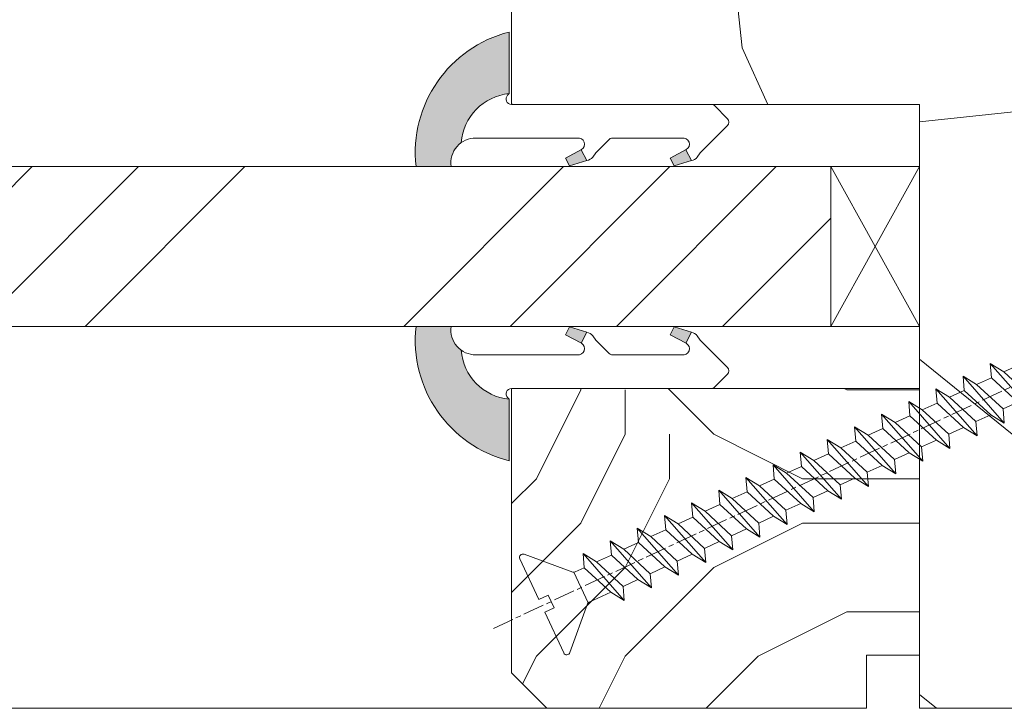
# Model space of a CAD drawing. Units: millimetres. Extents: x 0 to 747, y -14 to 589.
# Drawn here: x 239 to 267, y 340 to 359 of the extents above; entities that cross this region are included whole.
import ezdxf

# ---------------------------------------------------------------- set-up
doc = ezdxf.new("R2010")
doc.units = ezdxf.units.MM
doc.linetypes.add('AM_ISO08W050', pattern=[18, 12, -1.5, 3, -1.5])
for name, color, linetype, lineweight in [('Accessoires', 5, 'Continuous', 9), ('AEL-AM_7', 4, 'AM_ISO08W050', 18), ('AM_2', 6, 'Continuous', 20), ('AM_4', 3, 'Continuous', 20), ('Contour principale', 30, 'Continuous', 15), ('Contour secondaire', 5, 'Continuous', 9)]:
    doc.layers.add(name, color=color, linetype=linetype, lineweight=lineweight)

# ---------------------------------------------------------------- blocks, each defined once
blk = doc.blocks.new('serbt')
at = {"layer": 'AM_4'}
h = blk.add_hatch(color=5, dxfattribs=at)
edge = h.paths.add_edge_path()
edge.add_arc((-33.0175631268258, -20.07640338939392), 13.97820772027356, 261.5609164869377, 324.2054311643935, ccw=False)
edge.add_line((-35.06897431846029, -33.90326142706655), (-35.10916159489026, -53.67733422757997))
edge.add_arc((-27.18238858091944, 15.87240502336332), 69.99999971635157, 263.4979008683569, 345.8066870811297)
edge.add_line((40.68078928949126, -1.291191616566721), (6.031659802626521, -1.22077344026372))
edge.add_arc((-23.88507987155459, 1.728787743602984), 30.06179009823093, 274.20733661720413, 354.3692727268613, ccw=False)
h.paths.add_polyline_path([(-25.53072293229499, 39.40945116103502), (-31.58567017306336, 42.56330403105188), (-34.61855207118688, 32.8678192956616), (-30.20233173488358, 30.56753349148908)])
h.paths.add_polyline_path([(-34.49700928348464, 91.81689820384524), (-30.07877739054193, 89.5204784289245), (-25.41490896842777, 98.36648138047256), (-31.47257868442258, 101.5151413185352)])
at = {"layer": 'AM_4', "color": 5}
for p, q in [((-11.87409182733427, 121.6604925316587), (-27.09640413776015, 106.4999280008105)), ((-7.631459901938797, 121.6518701388377), (-0.6457005803358697, 114.6376583727761)), ((2.945316737168469e-07, -1.100306690204889e-07), (0.2286660651416241, 112.5145566541378)), ((-27.09640413776015, 106.4999280008105), (-29.55135344147325, 104.7934556024272)), ((-31.47257868442258, 101.5151413185352), (-34.49700928348464, 91.81689820384524)), ((-31.47260595727051, 101.5150293724504), (-25.41490896842777, 98.36648138047256)), ((-25.29338510471279, 98.59697683160061), (-30.07877739054193, 89.5204784289245)), ((-18.88350020448979, 57.34266445303001), (-18.80448508671998, 96.22190260820207)), ((-34.49700928348464, 91.81689820384524), (-30.07877739054193, 89.5204784289245)), ((-20.20760440817776, 54.53869446452154), (-27.20563571568618, 47.56904996777848)), ((-27.20563571568618, 47.56904996777848), (-29.65364087719995, 45.86846563846802)), ((-31.58566850953257, 42.5633031644909), (-34.61855207118688, 32.8678192956616)), ((-31.58567017306336, 42.56330403105188), (-25.53072293229499, 39.40945116103502)), ((-25.40899738195641, 39.63984016411871), (-30.20233173488358, 30.56753349148908)), ((-19.04048029709611, -19.8990910285811), (-18.92432472809196, 37.25503539513011)), ((-34.61855207118688, 32.8678192956616), (-30.20233173488358, 30.56753349148908)), ((5.116998865262758, -2.131724221490003), (6.031659802685681, -1.220773440334597)), ((6.031661197904214, -1.220773443099461), (40.68078928949126, -1.291191616566721)), ((-35.06897431846029, -33.90326142706655), (-35.10993119114939, -54.05601260040131))]:
    blk.add_line(p, q, dxfattribs=at)
for centre, radius, start, end in [((-9.757087061083439, 119.5348653725869), 3.000000000000003, 44.88355670692903, 134.8835567063764), ((-2.771327739479602, 112.5206536065234), 3.000000000000003, 359.8835567066804, 44.88355670692903), ((-25.04130607347106, 99.94826702427599), 6.619394203338383, 132.9483180412593, 166.3085740417868), ((-22.25549710531412, 96.84509455121697), 3.506829767926098, 349.7636997954455, 150.0289097220968), ((-21.88412829003755, 57.03666461390821), 3.000000000000003, 304.7269263568563, 304.7269263734207), ((-22.01479042534265, 57.10671496804025), 3.140169199298274, 305.1350954910714, 4.309217279791466), ((-21.88412829003755, 57.03666461390821), 3.000000000000003, 309.357942834981, 309.3580820012195), ((-25.11568803254849, 40.99854916864353), 6.656508277054115, 132.9791144993651, 166.4041709305689), ((-23.87077507104663, 40.15622678528312), 8.128419887758126, 168.776875052161, 168.777008639882), ((-22.43429730993117, 37.71969064053514), 3.54059524817864, 352.4589401753227, 147.1580207224013), ((-27.18238895075683, 15.87240535099953), 70.00000000000007, 263.4979011994936, 345.8066868953633), ((-23.88507987155694, 1.728787743605821), 30.06179009823392, 274.2073366172082, 354.3692727267668), ((2.999994099011928, -0.006097062414482934), 3.000000000000003, 179.8835567066804, 314.8835567063764), ((-33.01756312682581, -20.07640338939391), 13.97820772027357, 261.5609164869377, 0.7268117680370333)]:
    blk.add_arc(centre, radius, start, end, dxfattribs=at)
blk = doc.blocks.new('cale vitrage')
at = {"layer": 'Accessoires'}
blk.add_lwpolyline([(0, -1.75), (2.5, -1.75), (2.5, -6.25), (0, -6.25)], close=True, dxfattribs=at)
for points in [[(0, -1.75), (2.5, -6.25)], [(0, -6.25), (2.5, -1.75)]]:
    blk.add_lwpolyline(points, dxfattribs=at)
blk = doc.blocks.new('dtzb')
at = {"layer": 'AEL-AM_7', "color": 5}
blk.add_line((-26.88981661018624, -12.53892741162053), (444.7390526915697, 207.385226149152), dxfattribs=at)
at = {"layer": 'AM_2', "color": 5, "linetype": 'Continuous'}
for p, q in [((393.7649723990035, 187.288836057789), (397.247868022896, 189.4780350430774)), ((401.2586306417506, 184.915186014925), (397.247868022896, 189.4780350430774)), ((397.247868022896, 189.4780350430774), (402.289169427022, 189.0955239014256)), ((408.20600522311, 190.3495863383541), (402.289169427022, 189.0955239014256)), ((402.289169427022, 189.0955239014256), (404.2675887616497, 187.2688640558881)), ((408.20600522311, 190.3495863383541), (404.2675887616497, 187.2688640558881)), ((383.2822951963317, 160.1079671036241), (360.0653629759472, 186.5207385747017)), ((360.0653629759472, 186.5207385747017), (367.711782880142, 181.8109883424149)), ((360.7478983011242, 178.5636756328422), (360.0653629759472, 186.5207385747017)), ((376.4956925260049, 183.6286440300428), (367.7506096810248, 181.7751398459332)), ((376.4956925260049, 183.6286440300428), (378.6566154994216, 187.9993868090351)), ((387.0987070594128, 173.8389596614543), (376.4956925260049, 183.6286440300428)), ((378.6566154994216, 187.9993868090351), (385.0198895540234, 185.4353318736794)), ((392.9074884914007, 171.7868636386374), (378.6566154994216, 187.9993868090351)), ((393.7649723990035, 187.288836057789), (385.0198895540234, 185.4353318736794)), ((385.0198895540234, 185.4353318736794), (392.7726583052572, 178.2772582118305)), ((404.2675887616497, 187.2688640558881), (392.7726583052572, 178.2772582118305)), ((398.5936375158053, 182.8305655055119), (393.7649723990035, 187.288836057789)), ((344.7714190706756, 179.389055408039), (352.4178389748704, 174.6793051757522)), ((345.4539544005092, 171.4319924655974), (344.7714190706756, 179.389055408039)), ((367.9883512910601, 152.9762839363793), (344.7714190706756, 179.389055408039)), ((360.7478983011242, 178.5636756328422), (352.4178389748704, 174.6793051757522)), ((375.6358752921369, 164.8177173353288), (360.7478983011242, 178.5636756328422)), ((367.711782880142, 181.8109883424149), (381.2777278442081, 169.2856523674818)), ((392.7726583052572, 178.2772582118305), (392.9074884914007, 171.7868636386374)), ((352.6944073857885, 145.8446007694256), (329.477475165404, 172.2573722413763)), ((330.160010490581, 164.3003092989347), (329.477475165404, 172.2573722413763)), ((329.477475165404, 172.2573722413763), (337.1238950742554, 167.5476220087985)), ((352.4178389748704, 174.6793051757522), (367.3058159658831, 160.9333468785298)), ((387.0987070594128, 173.8389596614543), (381.2777278442081, 169.2856523674818)), ((387.0987070594128, 173.8389596614543), (392.9074884914007, 171.7868636386374)), ((345.4539544005092, 171.4319924655974), (337.1238950742554, 167.5476220087985)), ((337.1238950742554, 167.5476220087985), (352.0118720606115, 153.8016637118671)), ((360.3419313868653, 157.6860341686661), (345.4539544005092, 171.4319924655974)), ((381.2777278442081, 169.2856523674818), (383.2822951963317, 160.1079671036241)), ((314.1835312554758, 165.1256890738405), (321.8299511643272, 160.4159388421358)), ((314.8660665853095, 157.168626131981), (314.1835312554758, 165.1256890738405)), ((337.4004634805169, 138.7129176027629), (314.1835312554758, 165.1256890738405)), ((330.160010490581, 164.3003092989347), (321.8299511643272, 160.4159388421358)), ((345.0479874769371, 150.5543510017123), (330.160010490581, 164.3003092989347)), ((375.6358752921369, 164.8177173353288), (367.3058159658831, 160.9333468785298)), ((367.3058159658831, 160.9333468785298), (367.9883512910601, 152.9762839363793)), ((375.6093082586449, 164.8516808107634), (375.4625860471424, 164.7369112340057)), ((375.6358752921369, 164.8177173353288), (383.2822951963317, 160.1079671036241)), ((322.1065195752453, 131.5812344358092), (298.8895873548609, 157.9940059071778)), ((299.5721226800379, 150.0369429653183), (298.8895873548609, 157.9940059071778)), ((298.8895873548609, 157.9940059071778), (306.5360072590556, 153.2842556751821)), ((314.8660665853095, 157.168626131981), (306.5360072590556, 153.2842556751821)), ((329.7540435716655, 143.4226678350497), (314.8660665853095, 157.168626131981)), ((321.8299511643272, 160.4159388421358), (336.7179281506833, 146.6699805446224)), ((360.3419313868653, 157.6860341686661), (352.0118720606115, 153.8016637118671)), ((360.3419313868653, 157.6860341686661), (367.9883512910601, 152.9762839363793)), ((283.5956434495893, 150.862322740224), (291.242063353784, 146.1525725079373)), ((284.2781787747663, 142.9052597983646), (283.5956434495893, 150.862322740224)), ((306.8125756653171, 124.4495512691465), (283.5956434495893, 150.862322740224)), ((299.5721226800379, 150.0369429653183), (291.242063353784, 146.1525725079373)), ((314.4600996710506, 136.2909846680959), (299.5721226800379, 150.0369429653183)), ((306.5360072590556, 153.2842556751821), (321.4239842454117, 139.5382973776686)), ((345.0479874769371, 150.5543510017123), (336.7179281506833, 146.6699805446224)), ((345.0479874769371, 150.5543510017123), (352.6944073857885, 145.8446007694256)), ((352.0118720606115, 153.8016637118671), (352.6944073857885, 145.8446007694256)), ((291.242063353784, 146.1525725079373), (306.1300403447967, 132.4066142110059)), ((336.7179281506833, 146.6699805446224), (337.4004634805169, 138.7129176027629)), ((268.3016995396611, 143.7306395735613), (275.9481194438558, 139.0208893412746)), ((268.9842348694947, 135.7735766317019), (268.3016995396611, 143.7306395735613)), ((291.5186317600455, 117.3178681021927), (268.3016995396611, 143.7306395735613)), ((284.2781787747663, 142.9052597983646), (275.9481194438558, 139.0208893412746)), ((275.9481194438558, 139.0208893412746), (290.8360964348685, 125.2749310440522)), ((299.1661557611224, 129.1593015014332), (284.2781787747663, 142.9052597983646)), ((329.7540435716655, 143.4226678350497), (321.4239842454117, 139.5382973776686)), ((321.4239842454117, 139.5382973776686), (322.1065195752453, 131.5812344358092)), ((329.7540435716655, 143.4226678350497), (337.4004634805169, 138.7129176027629)), ((276.2246878594306, 110.1861849349189), (253.0077556343895, 136.5989564066076)), ((253.6902909642231, 128.6418934647481), (253.0077556343895, 136.5989564066076)), ((253.0077556343895, 136.5989564066076), (260.6541755432409, 131.8892061743209)), ((268.9842348694947, 135.7735766317019), (260.6541755432409, 131.8892061743209)), ((268.9842348694947, 135.7735766317019), (260.6541755432409, 131.8892061743209)), ((283.8722118558508, 122.0276183341884), (268.9842348694947, 135.7735766317019)), ((314.4600996710506, 136.2909846680959), (306.1300403447967, 132.4066142110059)), ((314.4600996710506, 136.2909846680959), (322.1065195752453, 131.5812344358092)), ((237.7138117291179, 129.4672732399449), (245.3602316379693, 124.7575230076582)), ((238.3963470589515, 121.5102102980854), (237.7138117291179, 129.4672732399449)), ((260.9307439495024, 103.0545017682562), (237.7138117291179, 129.4672732399449)), ((253.6902909642231, 128.6418934647481), (245.3602316379693, 124.7575230076582)), ((268.5782679505792, 114.8959351672347), (253.6902909642231, 128.6418934647481)), ((260.6541755432409, 131.8892061743209), (275.5421525295969, 118.1432478773895)), ((299.1661557611224, 129.1593015014332), (290.8360964348685, 125.2749310440522)), ((299.1661557611224, 129.1593015014332), (306.8125756653171, 124.4495512691465)), ((306.1300403447967, 132.4066142110059), (306.8125756653171, 124.4495512691465)), ((222.4198678238463, 122.3355900732822), (230.0662877280411, 117.6258398407044)), ((223.1024031490233, 114.3785271308407), (222.4198678238463, 122.3355900732822)), ((245.6368000442308, 95.92281860130242), (222.4198678238463, 122.3355900732822)), ((245.3602316379693, 124.7575230076582), (260.2482086243253, 111.0115647098246)), ((290.8360964348685, 125.2749310440522), (291.5186317600455, 117.3178681021927)), ((238.3963470589515, 121.5102102980854), (230.0662877280411, 117.6258398407044)), ((230.0662877280411, 117.6258398407044), (244.9542647143971, 103.8798815431619)), ((253.284324040651, 107.7642520005429), (238.3963470589515, 121.5102102980854)), ((283.8722118558508, 122.0276183341884), (275.5421525295969, 118.1432478773895)), ((283.8722118558508, 122.0276183341884), (275.5421525295969, 118.1432478773895)), ((275.5421525295969, 118.1432478773895), (276.2246878594306, 110.1861849349189)), ((283.8722118558508, 122.0276183341884), (291.5186317600455, 117.3178681021927)), ((230.3428561389592, 88.79113543463973), (207.1259239139181, 115.2039069063285)), ((207.8084592437517, 107.2468439638578), (207.1259239139181, 115.2039069063285)), ((207.1259239139181, 115.2039069063285), (214.7723438227695, 110.4941566740417)), ((223.1024031490233, 114.3785271308407), (214.7723438227695, 110.4941566740417)), ((237.9903801353794, 100.6325688335892), (223.1024031490233, 114.3785271308407)), ((268.5782679505792, 114.8959351672347), (260.2482086243253, 111.0115647098246)), ((260.2482086243253, 111.0115647098246), (260.9307439495024, 103.0545017682562)), ((268.5782679505792, 114.8959351672347), (276.2246878594306, 110.1861849349189)), ((191.8319800086465, 108.0722237390546), (199.4783999174979, 103.3624735064768)), ((192.5145153384801, 100.1151607971951), (191.8319800086465, 108.0722237390546)), ((215.048912229031, 81.65945226768599), (191.8319800086465, 108.0722237390546)), ((207.8084592437517, 107.2468439638578), (199.4783999174979, 103.3624735064768)), ((222.6964362301078, 93.50088566692648), (207.8084592437517, 107.2468439638578)), ((214.7723438227695, 110.4941566740417), (229.6603208091256, 96.7481983764992)), ((253.284324040651, 107.7642520005429), (244.9542225953337, 103.879861902733)), ((253.284324040651, 107.7642520005429), (260.9307439495024, 103.0545017682562)), ((199.7549683237594, 74.5277691010233), (176.5380361033749, 100.9405405721009)), ((177.2205714285519, 92.9834776302414), (176.5380361033749, 100.9405405721009)), ((176.5380361033749, 100.9405405721009), (184.1844560075697, 96.23079033981412)), ((192.5145153384801, 100.1151607971951), (184.1844560075697, 96.23079033981412)), ((207.4024923201796, 86.36920249997274), (192.5145153384801, 100.1151607971951)), ((199.4783999174979, 103.3624735064768), (214.366376903854, 89.61651520954547)), ((237.9903801353794, 100.6325688335892), (229.6603208091256, 96.7481983764992)), ((237.9903801353794, 100.6325688335892), (245.6368000442308, 95.92281860130242)), ((244.9542647143971, 103.8798815431619), (245.6368000442308, 95.92281860130242)), ((184.1844560075697, 96.23079033981412), (199.0724329939258, 82.48483204288277)), ((229.6603208091256, 96.7481983764992), (230.3428561389592, 88.79113543463973)), ((184.4610244184878, 67.39608593406956), (161.2440921934467, 93.80885740543818)), ((161.9266275232803, 85.8517944635787), (161.2440921934467, 93.80885740543818)), ((161.2440921934467, 93.80885740543818), (168.8905121022981, 89.09910717315142)), ((177.2205714285519, 92.9834776302414), (168.8905121022981, 89.09910717315142)), ((168.8905121022981, 89.09910717315142), (183.7784890886542, 75.35314887592904)), ((192.108548414908, 79.23751933272797), (177.2205714285519, 92.9834776302414)), ((222.6964362301078, 93.50088566692648), (214.366376903854, 89.61651520954547)), ((214.366376903854, 89.61651520954547), (215.048912229031, 81.65945226768599)), ((222.6964362301078, 93.50088566692648), (230.3428561389592, 88.79113543463973)), ((145.9501482881751, 86.67717423848444), (153.5965681970265, 81.96742400619769)), ((146.6326836180087, 78.72011129662496), (145.9501482881751, 86.67717423848444)), ((169.1670805085596, 60.26440276740686), (145.9501482881751, 86.67717423848444)), ((161.9266275232803, 85.8517944635787), (153.5965681970265, 81.96742400619769)), ((161.9266275232803, 85.8517944635787), (153.5965681970265, 81.96742400619769)), ((176.8146045096364, 72.10583616606527), (161.9266275232803, 85.8517944635787)), ((207.4024923201796, 86.36920249997274), (199.0724329939258, 82.48483204288277)), ((207.4024923201796, 86.36920249997274), (215.048912229031, 81.65945226768599)), ((153.873136603288, 53.13271960014754), (130.6562043829035, 79.54549107182174)), ((131.3387397080223, 71.58842812938019), (130.6562043829035, 79.54549107182174)), ((130.6562043829035, 79.54549107182174), (138.3026242917549, 74.83574083953499)), ((146.6326836180087, 78.72011129662496), (138.3026242917549, 74.83574083953499)), ((161.5206606043648, 64.97415299911154), (146.6326836180087, 78.72011129662496)), ((153.5965681970265, 81.96742400619769), (168.4845451833826, 68.22146570926634)), ((192.108548414908, 79.23751933272797), (183.7784890886542, 75.35314887592904)), ((192.108548414908, 79.23751933272797), (199.7549683237594, 74.5277691010233)), ((199.0724329939258, 82.48483204288277), (199.7549683237594, 74.5277691010233)), ((138.5791926980164, 46.0010364331938), (115.3622604729753, 72.41380790457697)), ((116.0447958027507, 64.4567449627175), (115.3622604729753, 72.41380790457697)), ((115.3622604729753, 72.41380790457697), (123.0086803818267, 67.70405767258126)), ((138.3026242917549, 74.83574083953499), (153.1906012734544, 61.08978254231261)), ((183.7784890886542, 75.35314887592904), (184.4610244184878, 67.39608593406956)), ((131.3387397080223, 71.58842812938019), (123.0086803818267, 67.70405767258126)), ((123.0086803818267, 67.70405767258126), (137.8966573681246, 53.95809937505328)), ((146.2267166943784, 57.84246983244884), (131.3387397080223, 71.58842812938019)), ((176.8146045096364, 72.10583616606527), (168.4845451833826, 68.22146570926634)), ((176.8146045096364, 72.10583616606527), (168.4845451833826, 68.22146570926634)), ((168.4845451833826, 68.22146570926634), (169.1670805085596, 60.26440276740686)), ((176.8146045096364, 72.10583616606527), (184.4610244184878, 67.39608593406956)), ((100.0683165676455, 65.28212473762323), (107.7147364764969, 60.57237450591856)), ((100.7508518974792, 57.32506179576376), (100.0683165676455, 65.28212473762323)), ((123.28524878803, 38.86935326653111), (100.0683165676455, 65.28212473762323)), ((116.0447958027507, 64.4567449627175), (107.7147364764969, 60.57237450591856)), ((130.9327727891068, 50.71078666548055), (116.0447958027507, 64.4567449627175)), ((161.5206606043648, 64.97415299911154), (153.1906012734544, 61.08978254231261)), ((153.1906012734544, 61.08978254231261), (153.873136603288, 53.13271960014754)), ((161.5206606043648, 64.97415299911154), (169.1670805085596, 60.26440276740686)), ((84.77437266703055, 58.15044157096054), (92.42079257122532, 53.44069133895027)), ((85.45690798755095, 50.19337862908651), (84.77437266703055, 58.15044157096054)), ((107.9913048827584, 31.73767009957737), (84.77437266703055, 58.15044157096054)), ((100.7508518974792, 57.32506179576376), (92.42079257122532, 53.44069133895027)), ((115.6388288838352, 43.57910349881786), (100.7508518974792, 57.32506179576376)), ((107.7147364764969, 60.57237450591856), (122.602713462853, 46.82641620839058)), ((146.2267166943784, 57.84246983244884), (137.8966152490611, 53.95807973404226)), ((146.2267166943784, 57.84246983244884), (153.873136603288, 53.13271960014754)), ((92.69736097748682, 24.60598693291467), (69.48042875710235, 51.01875840399225)), ((70.16296408227936, 43.06169546213277), (69.48042875710235, 51.01875840399225)), ((69.48042875710235, 51.01875840399225), (77.12684866129712, 46.3090081717055)), ((85.45690798755095, 50.19337862908651), (77.12684866129712, 46.3090081717055)), ((85.45690798755095, 50.19337862908651), (77.12684866129712, 46.3090081717055)), ((100.3448849785636, 36.44742033186412), (85.45690798755095, 50.19337862908651)), ((92.42079257122532, 53.44069133895027), (107.3087695529248, 39.69473304143685)), ((130.9327727891068, 50.71078666548055), (122.602713462853, 46.82641620839058)), ((130.9327727891068, 50.71078666548055), (138.5791926980164, 46.0010364331938)), ((137.8966573681246, 53.95809937505328), (138.5791926980164, 46.0010364331938)), ((77.12684866129712, 46.3090081717055), (92.01482565230981, 32.56304987477415)), ((122.602713462853, 46.82641620839058), (123.28524878803, 38.86935326653111)), ((54.18648485183076, 43.88707523732955), (61.83290475602553, 39.1773250050428)), ((54.86902018166438, 35.93001229547008), (54.18648485183076, 43.88707523732955)), ((77.40341707221523, 17.47430376537886), (54.18648485183076, 43.88707523732955)), ((70.16296408227936, 43.06169546213277), (61.83290475602553, 39.1773250050428)), ((61.83290475602553, 39.1773250050428), (76.72088174703822, 25.43136670782042)), ((85.05094107329205, 29.31573716520143), (70.16296408227936, 43.06169546213277)), ((115.6388288838352, 43.57910349881786), (107.3087695529248, 39.69473304143685)), ((107.3087695529248, 39.69473304143685), (107.9913048827584, 31.73767009957737)), ((115.6388288838352, 43.57910349881786), (123.28524878803, 38.86935326653111)), ((62.10947316694364, 10.34262059871617), (38.89254094655917, 36.75539207037582)), ((39.57507627173618, 28.79832912851634), (38.89254094655917, 36.75539207037582)), ((38.89254094655917, 36.75539207037582), (46.53896085541055, 32.04564183808907)), ((54.86902018166438, 35.93001229547008), (46.53896085541055, 32.04564183808907)), ((69.75699716802046, 22.18405399795665), (54.86902018166438, 35.93001229547008)), ((100.3448849785636, 36.44742033186412), (92.01482565230981, 32.56304987477415)), ((100.3448849785636, 36.44742033186412), (92.01482565230981, 32.56304987477415)), ((100.3448849785636, 36.44742033186412), (107.9913048827584, 31.73767009957737)), ((-9.642205279364134, 29.21105073885337), (17.76689448016987, 19.2349542794218)), ((23.59859703663096, 29.62370890371312), (31.24501694548235, 24.91395867142637)), ((24.28113236646459, 21.66664596185365), (23.59859703663096, 29.62370890371312)), ((46.81552926167205, 3.21093743205347), (23.59859703663096, 29.62370890371312)), ((39.57507627173618, 28.79832912851634), (31.24501694548235, 24.91395867142637)), ((39.57507627173618, 28.79832912851634), (31.24501694548235, 24.91395867142637)), ((54.46305325809226, 15.05237083100292), (39.57507627173618, 28.79832912851634)), ((46.53896085541055, 32.04564183808907), (61.42693784176663, 18.29968354057564)), ((85.05094107329205, 29.31573716520143), (76.72088174703822, 25.43136670782042)), ((85.05094107329205, 29.31573716520143), (92.69736097748682, 24.60598693291467)), ((92.01482565230981, 32.56304987477415), (92.69736097748682, 24.60598693291467)), ((-1.262597953071236, 3.66712716179245), (-11.98282014489814, 26.65671783387006)), ((31.24501694548235, 24.91395867142637), (46.13299393183843, 11.16800037362191)), ((76.72088174703822, 25.43136670782042), (77.40341707221523, 17.47430376537886)), ((26.42079956452653, 1.976053181319003), (18.4255327386345, 19.12195822228023)), ((24.28113236646459, 21.66664596185365), (19.20059148776636, 19.29755084220596)), ((39.16910935282067, 7.920687664340221), (24.28113236646459, 21.66664596185365)), ((69.75699716802046, 22.18405399795665), (61.42689571804658, 18.2996639001467)), ((61.42693784176663, 18.29968354057564), (62.10947316694364, 10.34262059871617)), ((69.75699716802046, 22.18405399795665), (77.40341707221523, 17.47430376537886)), ((54.46305325809226, 15.05237083100292), (46.13299393183843, 11.16800037362191)), ((54.46305325809226, 15.05237083100292), (46.13299393183843, 11.16800037362191)), ((46.13299393183843, 11.16800037362191), (46.81552926167205, 3.21093743205347)), ((54.46305325809226, 15.05237083100292), (62.10947316694364, 10.34262059871617)), ((-1.262597953071236, 3.66712716179245), (3.98103995337442, 6.112275676026911)), ((7.241237970025395, -0.8792415383104526), (3.98103995337442, 6.112275676026911)), ((39.16910935282067, 7.920687664340221), (27.12468389976129, 2.304279835701891)), ((39.16910935282067, 7.920687664340221), (46.81552926167205, 3.21093743205347)), ((16.17907301611558, -26.16285925232296), (26.15516947205469, 1.246240503718582)), ((1.997600063637947, -3.324390051962837), (7.241237970025395, -0.8792415383104526)), ((12.71782225086645, -26.31398072433149), (1.997600063637947, -3.324390051962837))]:
    blk.add_line(p, q, dxfattribs=at)
for centre, start, end in [((-10.28349304482981, 27.44912707425465), 70.00000000044706, 205.0000000000485), ((18.40818225029216, 20.99687794314741), 250.000000000447, 295.0000000001367), ((27.9170931372355, 0.6049527347604453), 115.0000000001367, 159.999999999984), ((14.41714935093478, -25.52157148336482), 205.0000000000485, 339.999999999984)]:
    blk.add_arc(centre, 1.875000000004213, start, end, dxfattribs=at)
blk = doc.blocks.new('Nouvelle parclose 23x18')
at = {"layer": 'Contour secondaire'}
h = blk.add_hatch(dxfattribs=at)
h.set_pattern_fill('352', color=5, scale=25.00015207522533, angle=180.0000006585504)
h.set_pattern_definition([(180.000000729053, (-1011.113328987423, -453.9378832730838), (-25.00015175711401, -25.00015239333664), [7.500045622567597, -17.50010645265772]), (180.000000729053, (-1011.113328971518, -455.1878908768451), (-25.00015175711401, -25.00015239333664), [7.500045622567597, -17.50010645265772]), (180.000000729053, (-1012.363336543468, -457.6879061002732), (-25.00015175711401, -25.00015239333664), [5.000030415045065, -20.00012166018026]), (180.000000729053, (-1013.613344115418, -460.1879213237012), (-25.00015175711401, -25.00015239333664), [3.750022811283798, -21.25012926394152]), (180.000000729053, (-1013.613344083607, -462.6879365312238), (-25.00015175711401, -25.00015239333664), [2.500015207522532, -22.50013686770279]), (180.000000729053, (-1007.363306032989, -465.1879516592185), (-25.00015175711401, -25.00015239333664), [1.250007603761266, -6.250038018806331, 1.250007603761266, -16.25009884889646]), (180.000000729053, (-1011.113328828368, -466.4379593106964), (-25.00015175711401, -25.00015239333664), [1.250007603761266, -10.00006083009013, 3.750022811283798, -10.00006083009013]), (180.000000729053, (-1016.113359227507, -467.68796697808), (-25.00015175711401, -25.00015239333664), [1.250007603761266, -1.250007603761266, 1.250007603761266, -21.25012926394152]), (180.000000729053, (-1014.86335160784, -468.9379745659356), (-25.00015175711401, -25.00015239333664), [1.250007603761266, -23.75014447146405]), (180.000000729053, (-1013.613343972268, -471.4379897575527), (-25.00015175711401, -25.00015239333664), [3.750022811283798, -21.25012926394152]), (180.000000729053, (-1013.613343940457, -473.9380049650752), (-25.00015175711401, -25.00015239333664), [5.000030415045065, -20.00012166018026]), (180.000000729053, (-1012.363336304884, -476.4380201566921), (-25.00015175711401, -25.00015239333664), [6.250038018806331, -7.500045622567597, 1.250007603761266, -10.00006083009013]), (270.0000007290529, (-1002.363275665661, -461.4379287843124), (25.00015239333664, -25.00015175711401), [1.250007603761266, -2.500015207522532, 6.250038018806331, -15.00009124513519]), (270.0000007290529, (-1003.613283237611, -463.9379440077405), (25.00015239333664, -25.00015175711401), [1.250007603761266, -1.250007603761266, 3.750022811283798, -18.75011405641899]), (270.0000007290529, (-1004.863290714128, -473.9380048537362), (25.00015239333664, -25.00015175711401), [2.500015207522532, -22.50013686770279]), (270.0000007290529, (-1006.113298445134, -463.9379440395517), (25.00015239333664, -25.00015175711401), [5.000030415045065, -7.500045622567597, 1.250007603761266, -11.25006843385139]), (270.0000007290529, (-1007.363305873934, -477.6880276968312), (25.00015239333664, -25.00015175711401), [1.250007603761266, -23.75014447146405]), (270.0000007290529, (-1008.613313636751, -465.1879516751241), (25.00015239333664, -25.00015175711401), [3.750022811283798, -21.25012926394152]), (270.0000007290529, (-1011.113328828368, -466.4379593106964), (25.00015239333664, -25.00015175711401), [2.500015207522532, -22.50013686770279]), (270.0000007290529, (-1013.61334403589, -466.4379593425076), (25.00015239333664, -25.00015175711401), [1.250007603761266, -3.750022811283798, 3.750022811283798, -16.25009884889646]), (270.0000007290529, (-1014.863351623746, -467.6879669621743), (25.00015239333664, -25.00015175711401), [1.250007603761266, -23.75014447146405]), (270.0000007290529, (-1016.113359291129, -462.6879365630349), (25.00015239333664, -25.00015175711401), [3.500021290531546, -21.50013078469378]), (270.0000007290529, (-1017.363366958513, -457.6879061638954), (25.00015239333664, -25.00015175711401), [2.500015207522532, -22.50013686770279]), (270.0000007290529, (-1019.863382038791, -467.6879670257966), (25.00015239333664, -25.00015175711401), [1.250007603761266, -23.75014447146405]), (270.0000007290529, (-1022.363397262219, -466.4379594538465), (25.00015239333664, -25.00015175711401), [3.750022811283798, -21.25012926394152]), (270.0000007290529, (-1024.863412469741, -466.4379594856575), (25.00015239333664, -25.00015175711401), [3.750022811283798, -21.25012926394152]), (225.000000729053, (-1021.113389785702, -456.4378986078509), (3.181113136546959e-07, -25.00015207570095), [1.767760753239183, -1.767760753239183, 1.767760753239183, -30.05227185712855]), (225.000000729053, (-1016.113359291129, -462.6879365630349), (3.181113136546959e-07, -25.00015207570095), [3.535521506478366, -31.82003261036773]), (225.000000729053, (-1006.113298301984, -475.188012473403), (3.181113136546959e-07, -25.00015207570095), [3.535521506478366, -31.82003261036773]), (225.000000729053, (-1011.113328796556, -468.937974518219), (3.181113136546959e-07, -25.00015207570095), [3.535521506478366, -31.82003261036773]), (225.000000729053, (-1012.36333646394, -463.9379441190795), (3.181113136546959e-07, -25.00015207570095), [3.535521506478366, -31.82003261036773]), (225.000000729053, (-1019.86338215013, -458.9379137994677), (3.181113136546959e-07, -25.00015207570095), [3.535521506478366, -31.82003261036773]), (225.000000729053, (-1017.363366926702, -460.1879213714179), (3.181113136546959e-07, -25.00015207570095), [5.303332260021699, -30.0522218568244]), (225.000000729053, (-1009.863321160984, -471.4379897098358), (3.181113136546959e-07, -25.00015207570095), [1.767760753239183, -33.58779336360691]), (225.000000729053, (-1008.613313525412, -473.9380049014529), (3.181113136546959e-07, -25.00015207570095), [1.767760753239183, -33.58779336360691]), (225.000000729053, (-1018.613374355502, -473.9380050286974), (3.181113136546959e-07, -25.00015207570095), [1.767760753239183, -33.58779336360691]), (225.000000729053, (-1008.613313684467, -461.4379288638402), (3.181113136546959e-07, -25.00015207570095), [1.767760753239183, -33.58779336360691]), (225.000000729053, (-1022.363397214502, -470.1879822651304), (3.181113136546959e-07, -25.00015207570095), [1.767760753239183, -33.58779336360691]), (225.000000729053, (-1013.613344019985, -467.6879669462688), (3.181113136546959e-07, -25.00015207570095), [1.767760753239183, -33.58779336360691]), (225.000000729053, (-1016.113359195696, -470.1879821856025), (3.181113136546959e-07, -25.00015207570095), [1.767760753239183, -33.58779336360691]), (315.000000729053, (-1014.863351655557, -465.1879517546517), (25.00015207570095, 3.181113136546959e-07), [1.767760753239183, -1.767760753239183, 5.303332260021699, -26.51670035034604]), (315.000000729053, (-1018.613374466841, -465.1879518023686), (25.00015207570095, 3.181113136546959e-07), [1.767760753239183, -33.58779336360691]), (315.000000729053, (-1018.61337457818, -456.4378985760397), (25.00015207570095, 3.181113136546959e-07), [1.767760753239183, -33.58779336360691]), (315.000000729053, (-1013.613344083607, -462.6879365312238), (25.00015207570095, 3.181113136546959e-07), [1.767760753239183, -33.58779336360691]), (315.000000729053, (-1017.363366831268, -467.6879669939855), (25.00015207570095, 3.181113136546959e-07), [1.767760753239183, -33.58779336360691]), (315.000000729053, (-1011.11332889199, -461.4379288956514), (25.00015207570095, 3.181113136546959e-07), [1.767760753239183, -33.58779336360691]), (315.000000729053, (-1021.11338972208, -461.4379290228959), (25.00015207570095, 3.181113136546959e-07), [1.767760753239183, -33.58779336360691]), (315.000000729053, (-1003.613283364856, -453.9378831776504), (25.00015207570095, 3.181113136546959e-07), [1.767760753239183, -33.58779336360691]), (315.000000729053, (-1004.863290952711, -455.1878907973171), (25.00015207570095, 3.181113136546959e-07), [3.535521506478366, -31.82003261036774]), (315.000000729053, (-1006.113298540567, -456.4378984169841), (25.00015207570095, 3.181113136546959e-07), [3.535521506478366, -31.82003261036774]), (315.000000729053, (-1008.61331374809, -456.4378984487952), (25.00015207570095, 3.181113136546959e-07), [3.535521506478366, -31.82003261036774]), (315.000000729053, (-1009.86332132004, -458.9379136722231), (25.00015207570095, 3.181113136546959e-07), [3.535521506478366, -31.82003261036774]), (315.000000729053, (-1019.863382022885, -468.9379746295578), (25.00015207570095, 3.181113136546959e-07), [3.535521506478366, -31.82003261036774]), (315.000000729053, (-1024.863412596986, -456.4378986555674), (25.00015207570095, 3.181113136546959e-07), [3.535521506478366, -31.82003261036774]), (315.000000729053, (-1026.113419946258, -476.4380203316534), (25.00015207570095, 3.181113136546959e-07), [3.535521506478366, -31.82003261036774]), (315.000000729053, (-1026.113419978069, -473.9380051241308), (25.00015207570095, 3.181113136546959e-07), [3.535521506478366, -31.82003261036774]), (315.000000729053, (-1023.613404786453, -472.6879974885584), (25.00015207570095, 3.181113136546959e-07), [3.535521506478366, -31.82003261036774]), (315.000000729053, (-1006.113298333795, -472.6879972658805), (25.00015207570095, 3.181113136546959e-07), [5.303332260021699, -30.0522218568244]), (315.000000729053, (-1022.363397214502, -470.1879822651304), (25.00015207570095, 3.181113136546959e-07), [5.303332260021699, -30.0522218568244]), (206.565051929053, (-1008.613313477695, -477.6880277127367), (-25.00015207522769, -3.281129893027127e-07), [2.795017002010192, -53.10702247353126]), (206.565051929053, (-1008.613313636751, -465.1879516751241), (-25.00015207522769, -3.281129893027127e-07), [2.795017002010192, -53.10702247353126]), (206.565051929053, (-1011.11332874884, -472.6879973295028), (-25.00015207522769, -3.281129893027127e-07), [2.795017002010192, -53.10702247353126]), (206.565051929053, (-1018.613374594085, -455.1878909722785), (-25.00015207522769, -3.281129893027127e-07), [2.795017002010192, -53.10702247353126]), (206.565051929053, (-1017.363366958513, -457.6879061638954), (-25.00015207522769, -3.281129893027127e-07), [2.795017002010192, -53.10702247353126]), (206.565051929053, (-1009.863321272323, -462.687936483507), (-25.00015207522769, -3.281129893027127e-07), [2.795017002010192, -53.10702247353126]), (206.565051929053, (-1009.863321113267, -475.1880125211196), (-25.00015207522769, -3.281129893027127e-07), [2.795017002010192, -53.10702247353126]), (206.565051929053, (-1017.363366831268, -467.6879669939855), (-25.00015207522769, -3.281129893027127e-07), [5.590034004020383, -50.31200547152107]), (243.434949549053, (-1017.363366783552, -471.4379898052694), (3.168363424249253e-07, -25.00015207522768), [2.795017002010191, -53.10702247353125]), (243.434949549053, (-1021.113389690269, -463.9379442304185), (3.168363424249253e-07, -25.00015207522768), [2.795017002010191, -53.10702247353125]), (243.434949549053, (-1008.613313589034, -468.9379744864078), (3.168363424249253e-07, -25.00015207522768), [2.795017002010191, -53.10702247353125]), (243.434949549053, (-1003.613283158083, -470.1879820265469), (3.168363424249253e-07, -25.00015207522768), [2.795017002010191, -53.10702247353125]), (243.434949549053, (-1018.613374466841, -465.1879518023686), (3.168363424249253e-07, -25.00015207522768), [2.795017002010191, -53.10702247353125]), (243.434949549053, (-1016.113359259318, -465.1879517705574), (3.168363424249253e-07, -25.00015207522768), [2.795017002010191, -53.10702247353125]), (243.434949549053, (-1006.113298381511, -468.9379744545967), (3.168363424249253e-07, -25.00015207522768), [5.590034004020382, -50.31200547152106]), (243.434949549053, (-1024.863412549269, -460.1879214668512), (3.168363424249253e-07, -25.00015207522768), [5.590034004020382, -50.31200547152106]), (243.434949549053, (-1022.363397325841, -461.4379290388015), (3.168363424249253e-07, -25.00015207522768), [5.590034004020382, -50.31200547152106]), (296.565051929053, (-1002.363275713378, -457.6879059730286), (3.281129976294361e-07, -25.00015207522768), [2.795017002010191, -53.10702247353125]), (296.565051929053, (-1002.363275538416, -471.4379896144026), (3.281129976294361e-07, -25.00015207522768), [2.795017002010191, -53.10702247353125]), (296.565051929053, (-1007.363306176139, -453.9378832253671), (3.281129976294361e-07, -25.00015207522768), [2.795017002010191, -53.10702247353125]), (296.565051929053, (-1004.863290682317, -476.4380200612586), (3.281129976294361e-07, -25.00015207522768), [2.795017002010191, -53.10702247353125]), (296.565051929053, (-1007.363306080706, -461.4379288479347), (3.281129976294361e-07, -25.00015207522768), [2.795017002010191, -53.10702247353125]), (296.565051929053, (-1012.36333646394, -463.9379441190795), (3.281129976294361e-07, -25.00015207522768), [2.795017002010191, -53.10702247353125]), (296.565051929053, (-1014.86335160784, -468.9379745659356), (3.281129976294361e-07, -25.00015207522768), [2.795017002010191, -53.10702247353125]), (296.565051929053, (-1003.613283301233, -458.9379135926955), (-7.710600229090315e-06, -25.00015609458443), [2.795017002010191, -53.10702247353125]), (296.565051929053, (-1009.863321272323, -462.687936483507), (3.281129976294361e-07, -25.00015207522768), [2.795017002010191, -53.10702247353125]), (296.565051929053, (-1017.363366926702, -460.1879213714179), (3.281129976294361e-07, -25.00015207522768), [2.795017002010191, -53.10702247353125]), (296.565051929053, (-1019.863382102413, -462.6879366107515), (3.281129976294361e-07, -25.00015207522768), [2.795017002010191, -53.10702247353125]), (296.565051929053, (-1024.863412422025, -470.1879822969414), (3.281129976294361e-07, -25.00015207522768), [2.795017002010191, -53.10702247353125]), (296.565051929053, (-1006.113298270172, -477.6880276809256), (3.281129976294361e-07, -25.00015207522768), [2.795017002010191, -53.10702247353125]), (296.565051929053, (-1002.363275474794, -476.4380200294476), (3.281129976294361e-07, -25.00015207522768), [5.590034004020382, -50.31200547152106]), (296.565051929053, (-1006.113298508756, -458.9379136245066), (3.281129976294361e-07, -25.00015207522768), [5.590034004020382, -50.31200547152106]), (333.4349495490529, (-1002.363275745189, -455.1878907655061), (25.00015207522768, 3.16836334098202e-07), [2.795017002010192, -53.10702247353127]), (333.4349495490529, (-1023.613405025036, -453.9378834321394), (25.00015207522768, 3.16836334098202e-07), [2.795017002010192, -53.10702247353127]), (333.4349495490529, (-1022.363397262219, -466.4379594538465), (25.00015207522768, 3.16836334098202e-07), [2.795017002010192, -53.10702247353127]), (333.4349495490529, (-1012.363336543468, -457.6879061002732), (25.00015207522768, 3.16836334098202e-07), [2.795017002010192, -53.10702247353127]), (333.4349495490529, (-1011.113328971518, -455.1878908768451), (25.00015207522768, 3.16836334098202e-07), [2.795017002010192, -53.10702247353127]), (333.4349495490529, (-1013.613344115418, -460.1879213237012), (25.00015207522768, 3.16836334098202e-07), [2.795017002010192, -53.10702247353127]), (333.4349495490529, (-1021.113389547119, -475.1880126642698), (25.00015207522768, 3.16836334098202e-07), [2.795017002010192, -53.10702247353127]), (333.4349495490529, (-1023.613404738736, -476.4380202998422), (25.00015207522768, 3.16836334098202e-07), [5.590034004020384, -50.31200547152108])])
h.paths.add_polyline_path([(-2.842170943040401e-14, 9.00000352644713), (8.398046702495776e-09, 1.499999990371123), (1.500000027870612, 1.499999968760221), (1.500000019472452, -2.16110151995963e-08), (10.50007863562854, 7.074505958826194e-06), (11.50007077205922, 1.0000078629256), (11.49999999999989, 9.000003526447642)])
at = {"layer": 'Contour principale'}
blk.add_lwpolyline([(-4.831690603168681e-13, 9.00000352644713), (11.49999999999989, 9.000003526447642), (11.50007077205922, 1.0000078629256), (10.50007863562854, 7.074505958826194e-06), (1.500000019472452, -2.16110151995963e-08), (1.500000027870612, 1.499999968760221), (8.398046702495776e-09, 1.499999990371123), (-2.842170943040401e-14, 9.00000352644713)], dxfattribs=at)
at = {"layer": 'Contour secondaire', "xscale": -0.05000030415043834, "yscale": 0.05000030415043834, "zscale": 0.05000030415043834, "rotation": 7.050253288467836e-08}
blk.add_blockref('dtzb', (10.6616361503558, 2.874235245588977), dxfattribs=at)

msp = doc.modelspace()

# ---------------------------------------------------------------- hatches: boundary and pattern name
at = {"layer": 'Contour secondaire'}
h = msp.add_hatch(dxfattribs=at)
h.set_pattern_fill('352', color=5, scale=73.33, angle=51.00000096237132)
h.set_pattern_definition([(51.00000103287191, (-697.3090931581337, -89.10281794057278), (-10.84005093719259, 103.1361774339105), [21.999, -51.331]), (51.00000103287191, (-700.1584988674113, -86.79541477815496), (-10.84005093719259, 103.1361774339105), [21.999, -51.331]), (51.00000103287191, (-703.5499071235486, -79.33120274404132), (-10.84005093719259, 103.1361774339105), [14.666, -58.664]), (51.00000103287191, (-706.9413153796859, -71.86699070992768), (-10.84005093719259, 103.1361774339105), [10.9995, -62.33049999999999]), (51.00000103287191, (-712.6401267982405, -67.25218438509205), (-10.84005093719259, 103.1361774339105), [7.333, -65.997]), (51.00000103287191, (-729.8759540288861, -76.88440660664378), (-10.84005093719259, 103.1361774339105), [3.6665, -18.3325, 3.6665, -47.6645]), (51.00000103287191, (-725.8031502509098, -66.02878631639328), (-10.84005093719259, 103.1361774339105), [3.6665, -29.332, 10.9995, -29.332]), (51.00000103287191, (-719.4229433105156, -52.32376031686522), (-10.84005093719259, 103.1361774339105), [3.6665, -3.6665, 3.6665, -62.33049999999999]), (51.00000103287191, (-724.5797521822105, -52.86576286372497), (-10.84005093719259, 103.1361774339105), [3.6665, -69.6635]), (51.00000103287191, (-732.5859667631839, -51.10036224816645), (-10.84005093719259, 103.1361774339105), [10.9995, -62.33049999999999]), (51.00000103287191, (-738.2847781817386, -46.48555592333037), (-10.84005093719259, 103.1361774339105), [14.666, -58.664]), (51.00000103287191, (-746.2909927627124, -44.7201553077723), (-10.84005093719259, 103.1361774339105), [18.3325, -21.999, 3.6665, -29.332]), (141.0000010328719, (-730.5573495507251, -95.20423893100792), (-103.1361774339105, -10.84005093719257), [3.6665, -7.333, 18.3325, -43.998]), (141.0000010328719, (-733.948757806862, -87.74002689689473), (-103.1361774339105, -10.84005093719257), [3.6665, -3.6665, 10.9995, -54.9975]), (141.0000010328719, (-754.4366003186647, -66.4313958882733), (-103.1361774339105, -10.84005093719257), [7.333, -65.997]), (141.0000010328719, (-729.3339514820264, -82.04121547833961), (-103.1361774339105, -10.84005093719257), [14.666, -21.999, 3.6665, -32.9985]), (141.0000010328719, (-758.3700111216615, -53.81037498246474), (-103.1361774339105, -10.84005093719257), [3.6665, -69.6635]), (141.0000010328719, (-727.5685508664678, -74.03500089736667), (-103.1361774339105, -10.84005093719257), [10.9995, -62.33049999999999]), (141.0000010328719, (-725.8031502509098, -66.02878631639328), (-103.1361774339105, -10.84005093719257), [7.333, -65.997]), (141.0000010328719, (-721.1883439260737, -60.32997489783861), (-103.1361774339105, -10.84005093719257), [3.6665, -10.9995, 10.9995, -47.6645]), (141.0000010328719, (-721.7303464729334, -55.17316602614278), (-103.1361774339105, -10.84005093719257), [3.6665, -69.6635]), (141.0000010328719, (-708.0253204734049, -61.55337296653693), (-103.1361774339105, -10.84005093719257), [10.2662, -63.0638]), (141.0000010328719, (-694.3202944738764, -67.93357990693107), (-103.1361774339105, -10.84005093719257), [7.333, -65.997]), (141.0000010328719, (-712.5007338232617, -43.77554318903253), (-103.1361774339105, -10.84005093719257), [3.6665, -69.6635]), (141.0000010328719, (-705.0365217891485, -40.38413493289522), (-103.1361774339105, -10.84005093719257), [10.9995, -62.33049999999999]), (141.0000010328719, (-700.4217154643125, -34.68532351433964), (-103.1361774339105, -10.84005093719257), [10.9995, -62.33049999999999]), (96.0000010328717, (-684.5486792773454, -61.6927659415162), (-56.98811418663573, 46.14806324923693), [5.185164299999999, -5.185164299999999, 5.185164299999999, -88.14878760145997]), (96.0000010328717, (-708.0253204734049, -61.55337296653693), (-56.98811418663573, 46.14806324923693), [10.3703286, -93.33395190145997]), (96.0000010328717, (-754.9786028655242, -61.27458701657838), (-56.98811418663573, 46.14806324923693), [10.3703286, -93.33395190145997]), (96.0000010328717, (-731.5019616694649, -61.4139799915572), (-56.98811418663573, 46.14806324923693), [10.3703286, -93.33395190145997]), (96.0000010328717, (-717.7969356699368, -67.79418693195134), (-56.98811418663573, 46.14806324923693), [10.3703286, -93.33395190145997]), (96.0000010328717, (-692.5548938583183, -59.92736532595768), (-56.98811418663573, 46.14806324923693), [10.3703286, -93.33395190145997]), (96.0000010328717, (-700.019105892432, -63.31877358209545), (-56.98811418663573, 46.14806324923693), [15.55563956, -88.14864094145997]), (96.0000010328717, (-739.5081762504378, -59.64857937599913), (-56.98811418663573, 46.14806324923693), [5.185164299999999, -98.51911620145997]), (96.0000010328717, (-747.5143908314108, -57.88317876044061), (-56.98811418663573, 46.14806324923693), [5.185164299999999, -98.51911620145997]), (96.0000010328717, (-729.0551655320673, -35.08793308621966), (-56.98811418663573, 46.14806324923693), [5.185164299999999, -98.51911620145997]), (96.0000010328717, (-719.0203337386347, -80.95721038462011), (-56.98811418663573, 46.14806324923693), [5.185164299999999, -98.51911620145997]), (96.0000010328717, (-713.5847389169803, -33.46192544564133), (-56.98811418663573, 46.14806324923693), [5.185164299999999, -98.51911620145997]), (96.0000010328717, (-724.0377496353512, -58.02257173541989), (-56.98811418663573, 46.14806324923693), [5.185164299999999, -98.51911620145997]), (96.0000010328717, (-725.1217547290707, -47.70895399202914), (-56.98811418663573, 46.14806324923693), [5.185164299999999, -98.51911620145997]), (186.0000010328719, (-716.0315350543783, -59.78797235097841), (-46.14806324923693, -56.98811418663573), [5.18516429999999, -5.18516429999999, 15.55563955999998, -77.77831234145982]), (186.0000010328719, (-709.109325567124, -51.23975522314572), (-46.14806324923693, -56.98811418663573), [5.18516429999999, -98.51911620145982]), (186.0000010328719, (-689.1634856021815, -67.39157736007132), (-46.14806324923693, -56.98811418663573), [5.18516429999999, -98.51911620145982]), (186.0000010328719, (-712.6401267982405, -67.25218438509205), (-46.14806324923693, -56.98811418663573), [5.18516429999999, -98.51911620145982]), (186.0000010328719, (-717.1155401480974, -49.4743546075872), (-46.14806324923693, -56.98811418663573), [5.18516429999999, -98.51911620145982]), (186.0000010328719, (-714.4055274137991, -75.25839896606499), (-46.14806324923693, -56.98811418663573), [5.18516429999999, -98.51911620145982]), (186.0000010328719, (-695.9463021144556, -52.46315329184404), (-46.14806324923693, -56.98811418663573), [5.18516429999999, -98.51911620145982]), (186.0000010328719, (-711.1535121326415, -106.1992521962381), (-46.14806324923693, -56.98811418663573), [5.18516429999999, -98.51911620145982]), (186.0000010328719, (-711.6955146795008, -101.0424433245423), (-46.14806324923693, -56.98811418663573), [10.37032859999998, -93.33395190145983]), (186.0000010328719, (-712.237517226361, -95.8856344528474), (-46.14806324923693, -56.98811418663573), [10.37032859999998, -93.33395190145983]), (186.0000010328719, (-707.6227109015249, -90.18682303429182), (-46.14806324923693, -56.98811418663573), [10.37032859999998, -93.33395190145983]), (186.0000010328719, (-711.0141191576622, -82.72261100017818), (-46.14806324923693, -56.98811418663573), [10.37032859999998, -93.33395190145983]), (186.0000010328719, (-715.3501395325393, -41.46814002661426), (-46.14806324923693, -56.98811418663573), [10.37032859999998, -93.33395190145983]), (186.0000010328719, (-677.6264697900915, -53.14454881368351), (-46.14806324923693, -56.98811418663573), [10.37032859999998, -93.33395190145983]), (186.0000010328719, (-720.9095579761147, -13.37669250571867), (-46.14806324923693, -56.98811418663573), [10.37032859999998, -93.33395190145983]), (186.0000010328719, (-715.21074655756, -17.99149883055475), (-46.14806324923693, -56.98811418663573), [10.37032859999998, -93.33395190145983]), (186.0000010328719, (-716.9761471731181, -25.99771341152768), (-46.14806324923693, -56.98811418663573), [10.37032859999998, -93.33395190145983]), (186.0000010328719, (-749.279791446969, -65.889393341414), (-46.14806324923693, -56.98811418663573), [15.55563955999998, -88.14864094145983]), (186.0000010328719, (-713.5847389169803, -33.46192544564133), (-46.14806324923693, -56.98811418663573), [15.55563955999998, -88.14864094145983]), (77.56505223287192, (-756.0626079592435, -50.96096927318672), (46.14806322556439, 56.98811420401911), [8.198293999999999, -155.77257075341]), (77.56505223287192, (-727.5685508664678, -74.03500089736667), (46.14806322556439, 56.98811420401911), [8.198293999999999, -155.77257075341]), (77.56505223287192, (-740.0501787972976, -54.4917705043033), (46.14806322556439, 56.98811420401911), [8.198293999999999, -155.77257075341]), (77.56505223287192, (-686.3140798929035, -69.69898052248959), (46.14806322556439, 56.98811420401911), [8.198293999999999, -155.77257075341]), (77.56505223287192, (-694.3202944738764, -67.93357990693107), (46.14806322556439, 56.98811420401911), [8.198293999999999, -155.77257075341]), (77.56505223287192, (-719.5623362854949, -75.80040151292474), (46.14806322556439, 56.98811420401911), [8.198293999999999, -155.77257075341]), (77.56505223287192, (-748.0563933782705, -52.72636988874524), (46.14806322556439, 56.98811420401911), [8.198293999999999, -155.77257075341]), (77.56505223287192, (-717.1155401480974, -49.4743546075872), (46.14806322556439, 56.98811420401911), [16.396588, -147.57427675341]), (114.4349498528719, (-725.66375727593, -42.55214512033331), (-56.98811418320341, 46.14806325126961), [8.198293999999999, -155.77257075341]), (114.4349498528719, (-701.6451135330103, -47.84834696700841), (-56.98811418320341, 46.14806325126961), [8.198293999999999, -155.77257075341]), (114.4349498528719, (-736.116767994301, -67.11279141011278), (-56.98811418320341, 46.14806325126961), [8.198293999999999, -155.77257075341]), (114.4349498528719, (-748.1957863532498, -76.20301108480476), (-56.98811418320341, 46.14806325126961), [8.198293999999999, -155.77257075341]), (114.4349498528719, (-709.109325567124, -51.23975522314572), (-56.98811418320341, 46.14806325126961), [8.198293999999999, -155.77257075341]), (114.4349498528719, (-713.72413189196, -56.93856664170085), (-56.98811418320341, 46.14806325126961), [8.198293999999999, -155.77257075341]), (114.4349498528719, (-740.731574319137, -72.81160282866745), (-56.98811418320341, 46.14806325126961), [16.396588, -147.57427675341]), (114.4349498528719, (-686.1746869179242, -46.22233932642962), (-56.98811418320341, 46.14806325126961), [16.396588, -147.57427675341]), (114.4349498528719, (-693.6388989520378, -49.61374758256693), (-56.98811418320341, 46.14806325126961), [16.396588, -147.57427675341]), (167.5650522328719, (-722.009132422892, -102.1264484182618), (-56.98811420401911, 46.14806322556436), [8.198293999999999, -155.77257075341]), (167.5650522328719, (-753.3525952249452, -76.7450136316645), (-56.98811420401911, 46.14806322556436), [8.198293999999999, -155.77257075341]), (167.5650522328719, (-704.2313026453876, -97.65103506840546), (-56.98811420401911, 46.14806322556436), [8.198293999999999, -155.77257075341]), (167.5650522328719, (-760.1354117372198, -61.81658956343722), (-56.98811420401911, 46.14806322556436), [8.198293999999999, -155.77257075341]), (167.5650522328719, (-721.3277369010534, -83.80661609389767), (-56.98811420401911, 46.14806322556436), [8.198293999999999, -155.77257075341]), (167.5650522328719, (-717.7969356699368, -67.79418693195134), (-56.98811420401911, 46.14806322556436), [8.198293999999999, -155.77257075341]), (167.5650522328719, (-724.5797521822105, -52.86576286372497), (-56.98811420401911, 46.14806322556436), [8.198293999999999, -155.77257075341]), (167.5650522328719, (-722.5511349697517, -96.9696395465669), (-56.98810852743392, 46.14808896927315), [8.198293999999999, -155.77257075341]), (167.5650522328719, (-719.5623362854949, -75.80040151292474), (-56.98811420401911, 46.14806322556436), [8.198293999999999, -155.77257075341]), (167.5650522328719, (-700.019105892432, -63.31877358209545), (-56.98811420401911, 46.14806322556436), [8.198293999999999, -155.77257075341]), (167.5650522328719, (-701.1031109861515, -53.00515583870379), (-56.98811420401911, 46.14806322556436), [8.198293999999999, -155.77257075341]), (167.5650522328719, (-708.9699325921451, -27.76311402708575), (-56.98811420401911, 46.14806322556436), [8.198293999999999, -155.77257075341]), (167.5650522328719, (-760.6774142840795, -56.6597806917423), (-56.98811420401911, 46.14806322556436), [8.198293999999999, -155.77257075341]), (167.5650522328719, (-764.7502180620556, -67.5154009819928), (-56.98811420401911, 46.14806322556436), [16.396588, -147.57427675341]), (167.5650522328719, (-717.9363286449161, -91.27082812801132), (-56.98811420401911, 46.14806322556436), [16.396588, -147.57427675341]), (204.4349498528719, (-716.3103210043369, -106.7412547430979), (-46.14806325126963, -56.98811418320339), [8.198293999999999, -155.77257075341]), (204.4349498528719, (-674.2350615339542, -60.6087608477967), (-46.14806325126963, -56.98811418320339), [8.198293999999999, -155.77257075341]), (204.4349498528719, (-705.0365217891485, -40.38413493289522), (-46.14806325126963, -56.98811418320339), [8.198293999999999, -155.77257075341]), (204.4349498528719, (-703.5499071235486, -79.33120274404132), (-46.14806325126963, -56.98811418320339), [8.198293999999999, -155.77257075341]), (204.4349498528719, (-700.1584988674113, -86.79541477815496), (-46.14806325126963, -56.98811418320339), [8.198293999999999, -155.77257075341]), (204.4349498528719, (-706.9413153796859, -71.86699070992768), (-46.14806325126963, -56.98811418320339), [8.198293999999999, -155.77257075341]), (204.4349498528719, (-727.2897649165093, -27.08171850524718), (-46.14806325126963, -56.98811418320339), [8.198293999999999, -155.77257075341]), (204.4349498528719, (-725.5243643009503, -19.07550392427424), (-46.14806325126963, -56.98811418320339), [16.396588, -147.57427675341])])
h.paths.add_polyline_path([(296.3874873777739, 339.6222675643155), (296.3874868723286, 367.6222675645029), (253.887483504979, 367.6222667986133), (252.8874835230061, 366.6222667805825), (252.8871919860986, 356.6221868503085), (264.387496838152, 356.6221867318113), (264.3874840070887, 339.6222669866635)])
at = {"layer": 'Contour secondaire', "ltscale": 3}
h = msp.add_hatch(dxfattribs=at)
h.set_pattern_fill('ANSI34', color=5, scale=0.6666707220058444, angle=1.034598359900395e-06)
h.set_pattern_definition([(45.00000110509895, (-713.4609138760356, -110.0489861625426), (-8.980310921254642, 8.980310574837086), []), (45.00000110509895, (-710.4674756670356, -110.048986104806), (-8.980310921254642, 8.980310574837086), []), (45.00000110509895, (-707.4740374580356, -110.0489860470699), (-8.980310921254642, 8.980310574837086), []), (45.00000110509895, (-704.480592582328, -110.0489859893334), (-8.980310921254642, 8.980310574837086), [])])
h.paths.add_polyline_path([(211.8874835530301, 354.8719280687948), (211.8874835705452, 350.3719280687948), (261.8874852322332, 350.3719437321014), (261.8874851455743, 354.8719336333457)])

# ---------------------------------------------------------------- linework, layer by layer
at = {"layer": 'Contour principale'}
for points in [[(296.387486872329, 367.62226757758), (253.887483504979, 367.6222667986133), (252.8874835230061, 366.6222667805825), (252.8874994316348, 356.6221111533555), (264.3874994288649, 356.6221113594365), (264.3874840069673, 339.6222669866635), (296.3874873777739, 339.6222675643155), (296.3874868723286, 367.62226757758)], [(211.8874835530301, 354.8719280969689), (261.8874879507839, 354.871933633346), (261.8874824270233, 350.3719437321016), (211.8874835705453, 350.3719280969689)], [(253.8874854431583, 339.621935922116), (211.8874836123856, 339.6222660524973)]]:
    msp.add_lwpolyline(points, dxfattribs=at)

# ---------------------------------------------------------------- block references
at = {"layer": 'Contour principale', "xscale": -1}
for name, p, rotation in [('cale vitrage', (264.3874851118734, 356.6219387308678), 1.103376989775029e-06), ('Nouvelle parclose 23x18', (264.3874854052296, 339.6219361243208), 1.14916724136549e-06)]:
    msp.add_blockref(name, p, dxfattribs=dict(at, rotation=rotation))
at = {"layer": 'Contour secondaire'}
for p, xscale, yscale, zscale, rotation in [((252.8874851042733, 356.6219385235562), -0.05000030415043836, 0.05000030415043836, 0.05000030415043836, 269.8835441905765), ((252.8874850239226, 348.6219385081755), 0.0500003041504382, 0.0500003041504382, 0.0500003041504382, 270.116457875172)]:
    msp.add_blockref('serbt', p, dxfattribs=dict(at, xscale=xscale, yscale=yscale, zscale=zscale, rotation=rotation))

doc.saveas('drawing.dxf')
